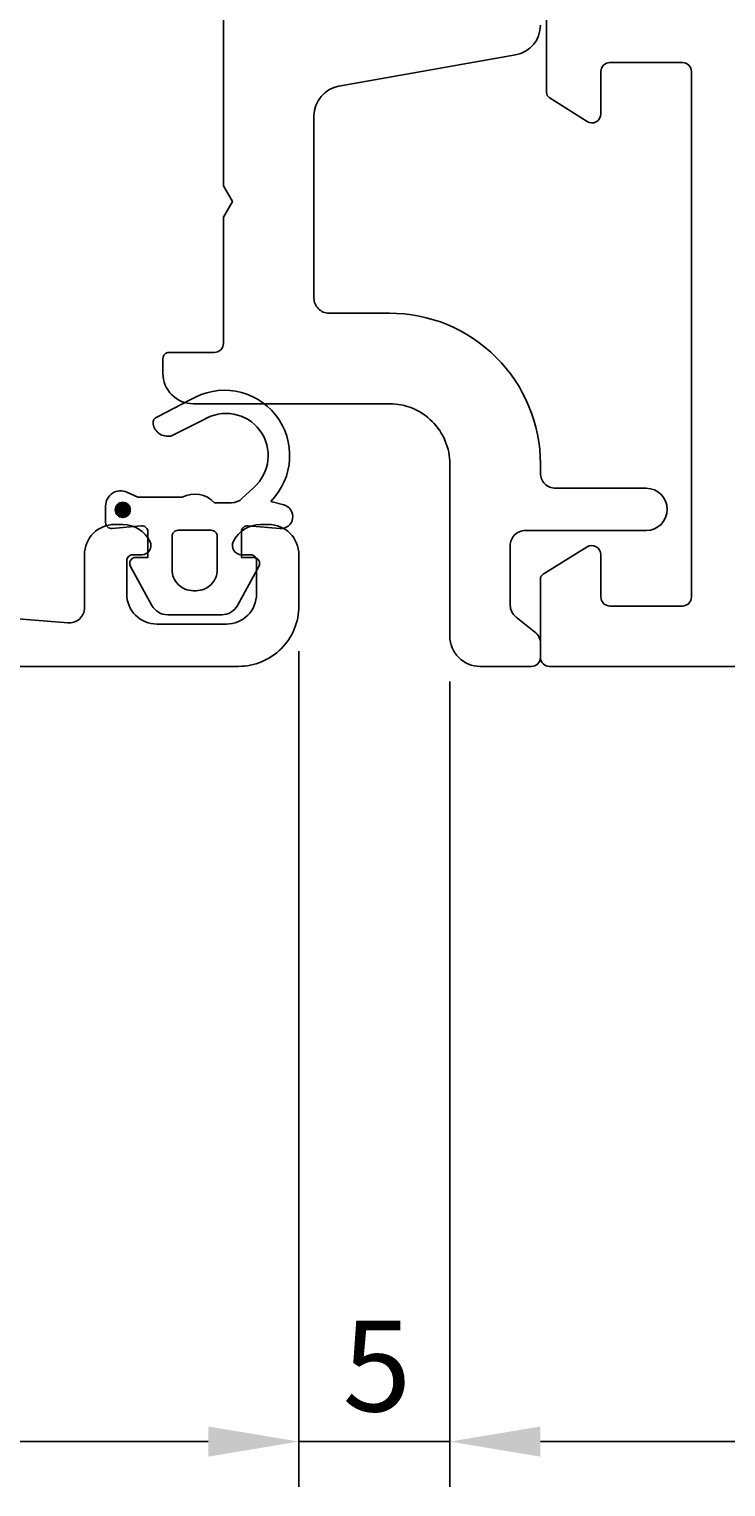
# Model space of a CAD drawing. Extents: x 7 to 247, y 2 to 137.
# Drawn here: x 131 to 154, y 2 to 50 of the extents above; entities that cross this region are included whole.
import ezdxf

# ---------------------------------------------------------------- set-up
doc = ezdxf.new("R2010")
doc.units = 0
doc.header["$LTSCALE"] = 4
doc.layers.get('0').update_dxf_attribs({"linetype": 'CONTINUOUS'})
doc.layers.get('DEFPOINTS').update_dxf_attribs({"linetype": 'CONTINUOUS'})
doc.layers.add('SAPA_MATT', color=1, linetype='CONTINUOUS')
doc.layers.add('SAPA_PROFIL', color=7, linetype='CONTINUOUS')
doc.styles.add('ISO', font='txt')
doc.dimstyles.get("Standard").update_dxf_attribs({"dimtxt": 0.18, "dimasz": 0.18, "dimexe": 0.18, "dimexo": 0.0625, "dimgap": 0.09, "dimtad": 0, "dimtih": 1, "dimtoh": 1, "dimzin": 0, "dimcen": 0.09, "dimazin": 3, "dimtfac": 1, "dimtofl": 0, "dimtmove": 0, "dimatfit": 3})

# ---------------------------------------------------------------- blocks, each defined once
blk = doc.blocks.new('*U83')
at = {"layer": 'SAPA_PROFIL', "color": 2, "linetype": 'CONTINUOUS'}
for p, q in [((134.262, 34.595, 0.2), (134.189, 34.418, 0.2)), ((134.189, 34.418, 0.2), (134.262, 34.241, 0.2)), ((134.439, 34.668, 0.2), (134.262, 34.595, 0.2)), ((134.616, 34.595, 0.2), (134.439, 34.668, 0.2)), ((134.616, 34.595, 0.2), (134.689, 34.418, 0.2)), ((134.689, 34.418, 0.2), (134.616, 34.241, 0.2)), ((134.439, 34.168, 0.2), (134.262, 34.241, 0.2)), ((134.616, 34.241, 0.2), (134.439, 34.168, 0.2))]:
    blk.add_line(p, q, dxfattribs=at)
for points in [[(134.262, 34.595, 0.2), (134.189, 34.418, 0.2), (134.689, 34.418, 0.2)], [(134.189, 34.418, 0.2), (134.262, 34.241, 0.2), (134.616, 34.241, 0.2)], [(134.439, 34.668, 0.2), (134.262, 34.595, 0.2), (134.616, 34.595, 0.2)]]:
    blk.add_solid(points, dxfattribs=at)
at = {"layer": 'SAPA_PROFIL', "color": 2, "linetype": 'CONTINUOUS', "extrusion": (0, 0, -1)}
for points in [[(-134.189, 34.418, -0.2), (-134.689, 34.418, -0.2), (-134.616, 34.241, -0.2)], [(-134.262, 34.595, -0.2), (-134.616, 34.595, -0.2), (-134.689, 34.418, -0.2)], [(-134.262, 34.241, -0.2), (-134.616, 34.241, -0.2), (-134.439, 34.168, -0.2)]]:
    blk.add_solid(points, dxfattribs=at)
blk = doc.blocks.new('*U86')
at = {"layer": 'SAPA_MATT', "color": 2, "style": 'ISO'}
blk.add_text('120', height=3, dxfattribs=at).set_placement((77.42, 4.56))
blk = doc.blocks.new('*D79')
at = {"layer": 'DEFPOINTS', "color": 0}
for p in [(140.27, 31.235), (20.27, 29.735), (20.27, 3.56)]:
    blk.add_point(p, dxfattribs=at)
at = {"layer": 'SAPA_MATT'}
for p, q in [((140.27, 29.735), (140.27, 2.06)), ((20.27, 28.235), (20.27, 2.06)), ((137.27, 3.56), (23.27, 3.56))]:
    blk.add_line(p, q, dxfattribs=at)
for points in [[(23.27, 4.06), (23.27, 3.06), (20.27, 3.56)], [(137.27, 4.06), (137.27, 3.06), (140.27, 3.56)]]:
    blk.add_solid(points, dxfattribs=at)
blk.add_blockref('*U86', (0, 0))
blk = doc.blocks.new('*U87')
at = {"layer": 'SAPA_MATT', "color": 2, "style": 'ISO'}
blk.add_text('5', height=3, dxfattribs=at).set_placement((141.72, 4.56))
blk = doc.blocks.new('*D78')
at = {"layer": 'DEFPOINTS', "color": 0}
for p in [(140.27, 31.235), (145.27, 30.235), (140.27, 3.56)]:
    blk.add_point(p, dxfattribs=at)
at = {"layer": 'SAPA_MATT'}
for p, q in [((140.27, 29.735), (140.27, 2.06)), ((145.27, 28.735), (145.27, 2.06)), ((137.27, 3.56), (134.27, 3.56)), ((145.27, 3.56), (140.27, 3.56)), ((148.27, 3.56), (151.27, 3.56))]:
    blk.add_line(p, q, dxfattribs=at)
for points in [[(137.27, 4.06), (137.27, 3.06), (140.27, 3.56)], [(148.27, 4.06), (148.27, 3.06), (145.27, 3.56)]]:
    blk.add_solid(points, dxfattribs=at)
blk.add_blockref('*U87', (0, 0))
blk = doc.blocks.new('*U88')
at = {"layer": 'SAPA_MATT', "color": 2, "style": 'ISO'}
blk.add_text('70', height=3, dxfattribs=at).set_placement((178.17, 4.56))
blk = doc.blocks.new('*D77')
at = {"layer": 'DEFPOINTS', "color": 0}
for p in [(145.27, 30.235), (215.27, 29.535), (145.27, 3.56)]:
    blk.add_point(p, dxfattribs=at)
at = {"layer": 'SAPA_MATT'}
for p, q in [((145.27, 28.735), (145.27, 2.06)), ((215.27, 28.035), (215.27, 2.06)), ((212.27, 3.56), (148.27, 3.56))]:
    blk.add_line(p, q, dxfattribs=at)
for points in [[(148.27, 4.06), (148.27, 3.06), (145.27, 3.56)], [(212.27, 4.06), (212.27, 3.06), (215.27, 3.56)]]:
    blk.add_solid(points, dxfattribs=at)
blk.add_blockref('*U88', (0, 0))

msp = doc.modelspace()

# ---------------------------------------------------------------- linework, layer by layer
at = {"layer": 'SAPA_PROFIL'}
for points in [[(137.77, 51.237), (137.77, 45.156), (138.071, 44.635), (137.77, 44.115), (137.77, 39.935, -0.414214), (137.47, 39.635), (135.97, 39.635, 0.414214), (135.77, 39.435), (135.77, 38.935, 0.414214), (136.77, 37.935), (143.27, 37.935, -0.414214), (145.27, 35.935), (145.27, 30.235, 0.414214), (146.27, 29.235), (147.97, 29.235, 0.414214), (148.27, 29.535), (148.27, 29.991, 0.230868), (148.078, 30.385), (147.463, 30.869, -0.230868), (147.27, 31.263), (147.27, 33.235, -0.414214), (147.77, 33.735), (151.77, 33.735, 1), (151.77, 35.135), (148.77, 35.135, -0.414214), (148.27, 35.635), (148.27, 35.935, 0.414214), (143.27, 40.935), (141.27, 40.935, -0.414214), (140.77, 41.435), (140.77, 47.47, -0.36397), (141.597, 48.455), (147.444, 49.486, 0.36397), (148.27, 50.471)], [(148.47, 51.237), (148.47, 48.245, 0.256281), (148.563, 48.076), (149.812, 47.28, 0.587703), (150.27, 47.535), (150.27, 48.935, -0.414214), (150.57, 49.235), (152.97, 49.235, -0.414214), (153.27, 48.935), (153.27, 31.535, -0.414214), (152.97, 31.235), (150.57, 31.235, -0.414214), (150.27, 31.535), (150.27, 32.935, 0.587703), (149.812, 33.19), (148.365, 32.294, 0.259681), (148.27, 32.124), (148.27, 29.535, 0.414214), (148.57, 29.235), (155.27, 29.235, -0.414214)], [(126.037, 31.205), (132.615, 30.68, 0.446999), (133.17, 31.177), (133.17, 32.935, -0.414214), (134.17, 33.935), (134.438, 33.935, -0.28969), (135.341, 33.364, -0.55076), (135.07, 32.935), (134.77, 32.935, 0.414214), (134.57, 32.735), (134.57, 31.635, 0.414214), (135.57, 30.635), (137.87, 30.635, 0.414214), (138.87, 31.635), (138.87, 32.735, 0.414214), (138.67, 32.935), (138.37, 32.935, -0.55076), (138.099, 33.364, -0.28969), (139.003, 33.935), (139.27, 33.935, -0.414214), (140.27, 32.935), (140.27, 31.235, -0.414214), (138.27, 29.235), (20.77, 29.235, -0.414214)]]:
    msp.add_lwpolyline(points, format="xyb", dxfattribs=at)
at = {"layer": 'SAPA_PROFIL', "color": 2}
msp.add_lwpolyline([(135.27, 33.043), (135.27, 33.691, 0.441694), (135.052, 33.89), (134.089, 33.801, -0.441694), (133.87, 34), (133.87, 34.55, -0.544596), (134.576, 35.005), (134.935, 34.843), (136.408, 34.843, -0.336438), (137.48, 34.656), (138.042, 34.656, 0.191981), (138.386, 34.793), (138.778, 35.164, 0.924915), (137.112, 37.398), (136.027, 36.865, -0.418458), (135.44, 37.268, -0.389134), (135.586, 37.496), (136.672, 38.059, -0.886429), (139.343, 34.7), (139.774, 34.585, -0.916331), (139.635, 33.8), (138.588, 33.892, 0.440011), (138.37, 33.692), (138.37, 32.843), (138.77, 32.843, -0.569381), (138.946, 32.548), (138.241, 31.256, -0.274388), (137.714, 30.943), (135.926, 30.943, -0.274388), (135.4, 31.256), (134.695, 32.548, -0.569381), (134.87, 32.843), (135.27, 32.843), (135.27, 33.692)], format="xyb", dxfattribs=at)
msp.add_lwpolyline([(136.77, 31.743), (136.87, 31.743, 0.414214), (137.57, 32.443), (137.57, 33.543, 0.414214), (137.37, 33.743), (136.27, 33.743, 0.414214), (136.07, 33.543), (136.07, 32.443, 0.414214)], format="xyb", close=True, dxfattribs=at)
msp.add_circle((134.439, 34.418, 0.2), 0.25, dxfattribs=at)

# ---------------------------------------------------------------- block references
at = {"layer": 'SAPA_PROFIL', "color": 2, "linetype": 'CONTINUOUS'}
msp.add_blockref('*U83', (0, 0), dxfattribs=at)

# ---------------------------------------------------------------- dimensions: what is measured, and where the dimension line sits
at = {"layer": 'SAPA_MATT'}
for base, p1, p2, picture, middle in [((20.27, 3.56), (140.27, 31.235), (20.27, 29.735), '*D79', (80.27, 6.06)), ((140.27, 3.56), (145.27, 30.235), (140.27, 31.235), '*D78', (142.77, 6.06)), ((145.27, 3.56), (215.27, 29.535), (145.27, 30.235), '*D77', (180.27, 6.06))]:
    dim = msp.add_linear_dim(base=base, p1=p1, p2=p2, angle=180, dimstyle='Standard', override={"dimscale": 1}, dxfattribs=at)
    dim.commit()
    dim.dimension.update_dxf_attribs({"geometry": picture, "text_midpoint": middle})

doc.saveas('drawing.dxf')
